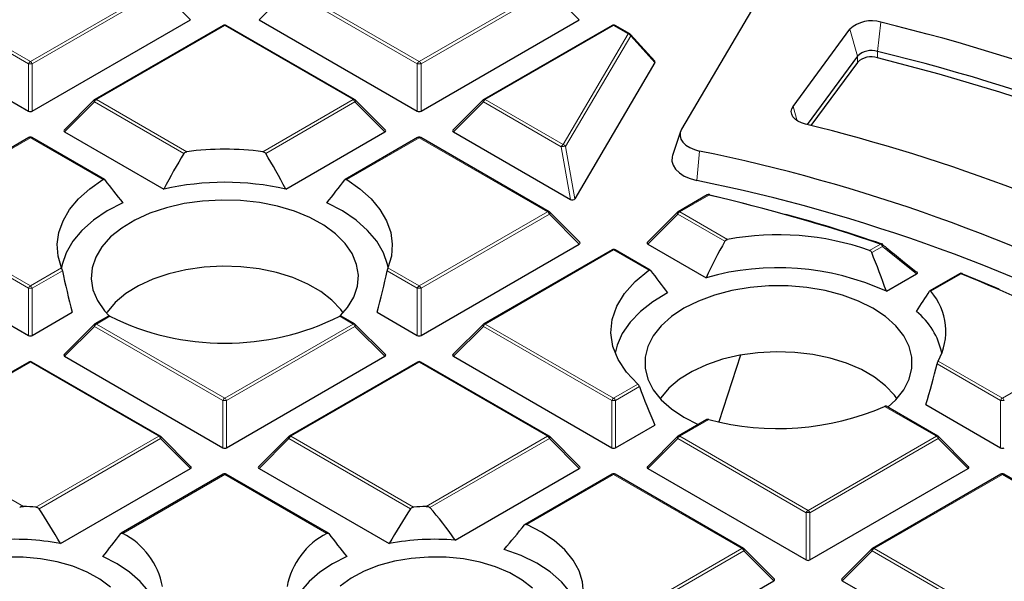
# Model space of a CAD drawing. Units: millimetres. Extents: x 0 to 420, y 0 to 297.
# Drawn here: x 305 to 323, y 210 to 220 of the extents above; entities that cross this region are included whole.
import ezdxf

# ---------------------------------------------------------------- set-up
doc = ezdxf.new("R2010")
doc.units = ezdxf.units.MM

msp = doc.modelspace()

# ---------------------------------------------------------------- linework, layer by layer
at = {"color": 7, "linetype": 'Continuous', "lineweight": 25}
for p, q in [((319.074, 221.0069), (317.2825, 217.9603)), ((302.1053, 220.0109), (305.0658, 218.3019)), ((305.1358, 218.3019), (308.0962, 220.0109)), ((308.7088, 219.9037), (306.3082, 218.5179)), ((311.1665, 218.5179), (308.7659, 219.9037)), ((309.3784, 220.0109), (312.3389, 218.3019)), ((312.4089, 218.3019), (315.3693, 220.0109)), ((315.9819, 219.9037), (313.5813, 218.5179)), ((316.3119, 219.7461), (316.039, 219.9037)), ((316.7815, 219.2342), (316.3256, 219.7351)), ((319.3688, 218.3881), (320.4294, 219.8306)), ((316.7843, 219.212), (315.2837, 216.6601)), ((320.5704, 219.3294), (319.6289, 218.049)), ((320.5704, 219.2128), (319.7011, 218.0306)), ((306.2963, 218.5088), (305.7328, 217.9453)), ((311.7418, 217.9453), (311.1783, 218.5088)), ((313.5694, 218.5088), (313.0059, 217.9453)), ((305.7419, 217.9116), (307.5967, 216.8408)), ((309.878, 216.8408), (311.7328, 217.9116)), ((313.015, 217.9116), (315.2019, 216.6491)), ((317.2629, 217.9176), (317.1126, 217.4677)), ((305.0722, 217.8044), (302.6716, 216.4185)), ((306.4858, 217.0213), (305.1294, 217.8044)), ((312.3453, 217.8044), (310.9889, 217.0213)), ((314.803, 216.4185), (312.4024, 217.8044)), ((317.7617, 216.7325), (317.2178, 216.4185)), ((315.3784, 215.8459), (314.8149, 216.4094)), ((317.206, 216.4094), (316.6425, 215.8459)), ((302.1053, 215.8123), (305.0658, 214.1032)), ((312.4089, 214.1032), (315.3693, 215.8123)), ((315.9819, 215.705), (313.5813, 214.3192)), ((316.6965, 215.3255), (316.039, 215.705)), ((316.6515, 215.8123), (317.7401, 215.1839)), ((321.1126, 214.9291), (321.6757, 215.2542)), ((322.4807, 215.2581), (321.9245, 214.937)), ((305.1358, 214.1032), (305.8856, 214.5361)), ((306.5596, 214.4643), (306.3082, 214.3192)), ((311.1665, 214.3192), (310.9151, 214.4643)), ((311.5891, 214.5361), (312.3389, 214.1032)), ((306.2963, 214.3101), (305.7328, 213.7466)), ((311.7418, 213.7466), (311.1783, 214.3101)), ((313.5694, 214.3101), (313.0059, 213.7466)), ((305.7419, 213.7129), (308.7023, 212.0039)), ((308.7723, 212.0039), (311.7328, 213.7129)), ((313.015, 213.7129), (315.9754, 212.0039)), ((318.3812, 213.7338), (317.976, 212.4857)), ((305.0722, 213.6057), (302.6716, 212.2199)), ((307.5299, 212.2199), (305.1294, 213.6057)), ((312.3453, 213.6057), (309.9447, 212.2199)), ((314.803, 212.2199), (312.4024, 213.6057)), ((322.0761, 212.2199), (321.1098, 212.7777)), ((321.8511, 212.8106), (323.2485, 212.0039)), ((317.3267, 212.572), (317.5951, 212.4376)), ((316.0454, 212.0039), (316.7791, 212.4274)), ((317.7521, 212.5283), (317.2178, 212.2199)), ((308.1053, 211.6472), (307.5418, 212.2108)), ((309.9329, 212.2108), (309.3694, 211.6472)), ((315.3784, 211.6472), (314.8149, 212.2108)), ((317.206, 212.2108), (316.6425, 211.6472)), ((322.6515, 211.6472), (322.088, 212.2108)), ((305.662, 210.2083), (308.0962, 211.6136)), ((308.7088, 211.5064), (306.799, 210.4039)), ((310.6756, 210.4039), (308.7659, 211.5064)), ((309.3784, 211.6136), (311.8127, 210.2083)), ((313.0491, 210.2741), (315.3693, 211.6136)), ((315.9819, 211.5064), (314.3543, 210.5668)), ((318.4396, 210.1205), (316.039, 211.5064)), ((316.6515, 211.6136), (319.612, 209.9045)), ((319.682, 209.9045), (322.6424, 211.6136)), ((323.255, 211.5064), (320.8544, 210.1205)), ((324.2785, 210.9485), (323.3121, 211.5064)), ((319.0149, 209.5479), (318.4514, 210.1114)), ((320.8425, 210.1114), (320.279, 209.5479)), ((316.0454, 207.8052), (319.0059, 209.5142)), ((320.2881, 209.5142), (323.2485, 207.8052))]:
    msp.add_line(p, q, dxfattribs=at)
at = {"color": 8, "linetype": 'Continuous', "lineweight": 18}
for p, q in [((305.0658, 219.185), (302.6652, 220.5708)), ((302.7002, 220.6144), (305.1008, 219.2285)), ((305.1008, 219.2285), (307.5014, 220.6144)), ((307.5364, 220.5708), (305.1358, 219.185)), ((308.0962, 220.0109), (307.5364, 220.5708)), ((309.9383, 220.5708), (309.3784, 220.0109)), ((312.3389, 219.185), (309.9383, 220.5708)), ((309.9733, 220.6144), (312.3739, 219.2285)), ((312.3739, 219.2285), (314.7745, 220.6144)), ((314.8095, 220.5708), (312.4089, 219.185)), ((315.3693, 220.0109), (314.8095, 220.5708)), ((321.0086, 219.9638), (320.9475, 219.4162)), ((308.7373, 219.9009), (306.3367, 218.515)), ((311.1379, 218.515), (308.7373, 219.9009)), ((316.0104, 219.9009), (313.6098, 218.515)), ((315.0666, 217.674), (316.2834, 219.7433)), ((316.2834, 219.7433), (316.0104, 219.9009)), ((320.4294, 219.8306), (320.5704, 219.3294)), ((316.3302, 219.7108), (315.1135, 217.6415)), ((316.7843, 219.212), (316.3302, 219.7108)), ((320.9475, 219.2996), (320.9475, 219.4162)), ((305.0658, 218.3019), (305.0658, 219.185)), ((305.1358, 219.185), (305.1358, 218.3019)), ((312.3389, 218.3019), (312.3389, 219.185)), ((312.4089, 219.185), (312.4089, 218.3019)), ((320.5704, 219.2128), (320.5704, 219.3294)), ((306.3017, 218.4715), (305.7419, 217.9116)), ((307.9719, 217.5074), (306.3017, 218.4715)), ((306.3367, 218.515), (308.0261, 217.5398)), ((309.4485, 217.5398), (311.1379, 218.515)), ((311.1729, 218.4715), (309.5028, 217.5074)), ((311.7328, 217.9116), (311.1729, 218.4715)), ((313.5748, 218.4715), (313.015, 217.9116)), ((315.0316, 217.6305), (313.5748, 218.4715)), ((313.6098, 218.515), (315.0666, 217.674)), ((319.3688, 218.3881), (319.4438, 218.1215)), ((305.1008, 217.8015), (302.7002, 216.4157)), ((306.4568, 217.0187), (305.1008, 217.8015)), ((312.3739, 217.8015), (311.0179, 217.0187)), ((314.7745, 216.4157), (312.3739, 217.8015)), ((315.2019, 216.6491), (315.0316, 217.6305)), ((315.1135, 217.6415), (315.2837, 216.6601)), ((317.6191, 217.5524), (317.5659, 217.0029)), ((317.7902, 216.7297), (317.2464, 216.4157)), ((302.7002, 216.4157), (305.1008, 215.0299)), ((312.3739, 215.0299), (314.7745, 216.4157)), ((317.2464, 216.4157), (318.1412, 215.8991)), ((305.0658, 214.9863), (302.6652, 216.3722)), ((314.8095, 216.3722), (312.4089, 214.9863)), ((315.3693, 215.8123), (314.8095, 216.3722)), ((317.2114, 216.3722), (316.6515, 215.8123)), ((318.0905, 215.8647), (317.2114, 216.3722)), ((316.0104, 215.7022), (313.6098, 214.3164)), ((316.6695, 215.3217), (316.0104, 215.7022)), ((320.7979, 215.6943), (321.0035, 215.8129)), ((321.0384, 215.7694), (320.8383, 215.6539)), ((321.6757, 215.2542), (321.0384, 215.7694)), ((305.1008, 215.0299), (305.6852, 215.3672)), ((305.7009, 215.3126), (305.1358, 214.9863)), ((312.3389, 214.9863), (311.7738, 215.3126)), ((311.7895, 215.3672), (312.3739, 215.0299)), ((322.5093, 215.2552), (321.9439, 214.9289)), ((305.0658, 214.1032), (305.0658, 214.9863)), ((305.1358, 214.9863), (305.1358, 214.1032)), ((312.3389, 214.1032), (312.3389, 214.9863)), ((312.4089, 214.9863), (312.4089, 214.1032)), ((306.5878, 214.4613), (306.3367, 214.3164)), ((311.1379, 214.3164), (310.8869, 214.4613)), ((306.3017, 214.2728), (305.7419, 213.7129)), ((308.7023, 212.887), (306.3017, 214.2728)), ((306.3367, 214.3164), (308.7373, 212.9305)), ((308.7373, 212.9305), (311.1379, 214.3164)), ((311.1729, 214.2728), (308.7723, 212.887)), ((311.7328, 213.7129), (311.1729, 214.2728)), ((313.5748, 214.2728), (313.015, 213.7129)), ((315.9754, 212.887), (313.5748, 214.2728)), ((313.6098, 214.3164), (316.0104, 212.9305)), ((323.2835, 212.9305), (325.1678, 214.0183)), ((305.1008, 213.6029), (302.7002, 212.217)), ((307.5014, 212.217), (305.1008, 213.6029)), ((312.3739, 213.6029), (309.9733, 212.217)), ((314.7745, 212.217), (312.3739, 213.6029)), ((323.2485, 212.887), (322.0606, 213.5728)), ((322.0799, 213.6254), (323.2835, 212.9305)), ((316.0104, 212.9305), (316.4639, 213.1923)), ((316.4935, 213.1457), (316.0454, 212.887)), ((308.7023, 212.0039), (308.7023, 212.887)), ((308.7723, 212.887), (308.7723, 212.0039)), ((315.9754, 212.0039), (315.9754, 212.887)), ((316.0454, 212.887), (316.0454, 212.0039)), ((322.0476, 212.217), (321.0796, 212.7758)), ((323.2485, 212.0039), (323.2485, 212.887)), ((317.7898, 212.5308), (317.2464, 212.217)), ((302.7002, 212.217), (304.9721, 210.9055)), ((305.2052, 210.8915), (307.5014, 212.217)), ((307.5364, 212.1735), (305.2634, 210.8614)), ((308.0962, 211.6136), (307.5364, 212.1735)), ((309.9383, 212.1735), (309.3784, 211.6136)), ((312.2112, 210.8614), (309.9383, 212.1735)), ((309.9733, 212.217), (312.2695, 210.8915)), ((312.5025, 210.9055), (314.7745, 212.217)), ((314.8095, 212.1735), (312.5735, 210.8827)), ((315.3693, 211.6136), (314.8095, 212.1735)), ((317.2114, 212.1735), (316.6515, 211.6136)), ((319.612, 210.7877), (317.2114, 212.1735)), ((317.2464, 212.217), (319.647, 210.8312)), ((319.647, 210.8312), (322.0476, 212.217)), ((322.0826, 212.1735), (319.682, 210.7877)), ((322.6424, 211.6136), (322.0826, 212.1735)), ((308.7373, 211.5035), (306.8279, 210.4012)), ((310.6467, 210.4012), (308.7373, 211.5035)), ((316.0104, 211.5035), (314.3876, 210.5667)), ((318.411, 210.1177), (316.0104, 211.5035)), ((323.2835, 211.5035), (320.8829, 210.1177)), ((324.2514, 210.9448), (323.2835, 211.5035)), ((319.612, 209.9045), (319.612, 210.7877)), ((319.682, 210.7877), (319.682, 209.9045)), ((316.0104, 208.7319), (318.411, 210.1177)), ((318.446, 210.0742), (316.0454, 208.6883)), ((319.0059, 209.5142), (318.446, 210.0742)), ((320.8479, 210.0742), (320.2881, 209.5142)), ((323.2485, 208.6883), (320.8479, 210.0742)), ((320.8829, 210.1177), (323.2835, 208.7319))]:
    msp.add_line(p, q, dxfattribs=at)
at = {"color": 7, "linetype": 'Continuous', "lineweight": 25, "flags": 128}
for points in [[(336.5658, 210.4262), (336.2323, 210.8356), (335.6524, 211.4893), (335.026, 212.1284), (334.354, 212.752), (333.6376, 213.3589), (332.8782, 213.9481), (332.0769, 214.5185), (331.2352, 215.0692), (330.3546, 215.5992), (329.4365, 216.1076), (328.4826, 216.5934), (327.4945, 217.056), (326.4739, 217.4944), (325.4226, 217.908), (324.3425, 218.2959), (323.2353, 218.6575), (322.1029, 218.9923), (320.9475, 219.2996)], [(319.5971, 218.057), (319.5225, 218.0811), (319.4574, 218.113), (319.4042, 218.1516), (319.365, 218.1955), (319.3413, 218.2429), (319.334, 218.292), (319.3433, 218.3411), (319.3688, 218.3881)], [(317.2825, 217.9603), (317.2578, 217.8996), (317.2537, 217.8372), (317.2704, 217.7755), (317.3073, 217.7169), (317.3629, 217.6634), (317.4353, 217.617), (317.5218, 217.5796), (317.6191, 217.5524)], [(317.1126, 217.4677), (317.1061, 217.4448), (317.1009, 217.3654), (317.1221, 217.2869), (317.169, 217.2123), (317.2399, 217.1442), (317.3321, 217.0852), (317.4421, 217.0375), (317.5659, 217.0029)], [(305.6852, 215.3672), (305.6209, 215.5867), (305.6039, 215.809), (305.6342, 216.0309), (305.7115, 216.2489), (305.8347, 216.4599), (306.0017, 216.6604), (306.2101, 216.8477), (306.4568, 217.0187)], [(311.0179, 217.0187), (311.2645, 216.8477), (311.473, 216.6604), (311.64, 216.4599), (311.7631, 216.2489), (311.8404, 216.0309), (311.8708, 215.809), (311.8537, 215.5867), (311.7895, 215.3672)], [(310.9038, 214.4744), (311.0355, 214.6264), (311.1521, 214.821), (311.2197, 215.0232), (311.2366, 215.2289), (311.2027, 215.4339), (311.1186, 215.634), (310.9861, 215.8252), (310.8077, 216.0035), (310.5872, 216.1653), (310.3291, 216.3074), (310.0385, 216.4269), (309.7215, 216.5212), (309.3844, 216.5886), (309.0341, 216.6276), (308.6778, 216.6374), (308.3228, 216.6178), (307.9761, 216.5692), (307.645, 216.4927), (307.3361, 216.3897), (307.0557, 216.2625), (306.8095, 216.1134), (306.6026, 215.9457), (306.4392, 215.7627), (306.3225, 215.5681), (306.255, 215.3659), (306.238, 215.1602), (306.2719, 214.9552), (306.356, 214.7551), (306.4886, 214.5639), (306.5764, 214.4688)], [(317.8088, 216.7328), (318.2237, 216.6332), (318.4978, 216.5646)], [(306.8293, 216.584), (306.5375, 216.4319), (306.2817, 216.2596), (306.0661, 216.0697), (305.8943, 215.8656), (305.7691, 215.6504), (305.6926, 215.4278), (305.6819, 215.3754)], [(311.7927, 215.3754), (311.7821, 215.4278), (311.7055, 215.6504), (311.5803, 215.8656), (311.4085, 216.0697), (311.193, 216.2596), (310.9372, 216.4319), (310.6453, 216.584)], [(310.9514, 214.5243), (310.9058, 214.5872), (310.7417, 214.7636), (310.5348, 214.9242), (310.2897, 215.0657), (310.0114, 215.1852), (309.706, 215.2799), (309.3799, 215.348), (309.0402, 215.3879), (308.694, 215.3989), (308.3487, 215.3806), (308.0117, 215.3336), (307.6901, 215.2587), (307.3909, 215.1575), (307.1204, 215.0323), (306.8843, 214.8857), (306.6878, 214.7208), (306.5349, 214.5412), (306.5233, 214.5243)], [(316.4639, 213.1923), (316.2519, 213.414), (316.0955, 213.6506), (315.9979, 213.8974), (315.9609, 214.1497), (315.9853, 214.4025), (316.0706, 214.6509), (316.2151, 214.89), (316.4161, 215.1151), (316.6695, 215.3217)], [(322.5375, 215.2554), (322.8868, 215.1125), (323.2161, 214.9728)], [(321.1382, 212.7613), (321.2887, 212.9008), (321.4368, 213.0881), (321.5373, 213.2857), (321.5881, 213.4895), (321.5881, 213.6954), (321.5373, 213.8992), (321.4368, 214.0968), (321.2887, 214.2841), (321.0958, 214.4574), (320.8622, 214.613), (320.5927, 214.7478), (320.2926, 214.8591), (319.9681, 214.9447), (319.6259, 215.0027), (319.2728, 215.032), (318.9161, 215.032), (318.5631, 215.0027), (318.2208, 214.9447), (317.8964, 214.8591), (317.5963, 214.7478), (317.3267, 214.613), (317.0931, 214.4574), (316.9003, 214.2841), (316.7521, 214.0968), (316.6516, 213.8992), (316.6008, 213.6954), (316.6008, 213.4895), (316.6516, 213.2857), (316.7521, 213.0881), (316.9003, 212.9008), (317.0931, 212.7276), (317.3267, 212.572), (317.3267, 212.572)], [(317.0198, 214.8999), (316.746, 214.7352), (316.5111, 214.5515), (316.3191, 214.3519), (316.173, 214.1398), (316.0754, 213.9186), (316.0391, 213.7733)], [(321.3085, 212.9222), (321.263, 212.9852), (321.0988, 213.1615), (320.892, 213.3221), (320.6468, 213.4637), (320.3685, 213.5831), (320.0631, 213.6778), (319.7371, 213.7459), (319.3973, 213.7859), (319.0511, 213.7968), (318.7058, 213.7786), (318.3688, 213.7315), (318.0473, 213.6566), (317.7481, 213.5554), (317.4775, 213.4302), (317.2415, 213.2836), (317.0449, 213.1187), (316.892, 212.9391), (316.8805, 212.9222)], [(315.4207, 209.0723), (315.45, 209.2822), (315.4313, 209.4924), (315.3651, 209.6995), (315.2525, 209.8997), (315.0953, 210.0897), (314.8964, 210.2662), (314.6591, 210.4261), (314.3876, 210.5667)], [(307.5148, 208.6875), (307.5154, 208.7114), (307.4943, 208.9176), (307.4264, 209.1203), (307.3129, 209.3162), (307.1558, 209.5017), (306.9578, 209.6737), (306.7223, 209.8292), (306.4534, 209.9654)], [(311.0212, 209.9654), (310.7524, 209.8292), (310.5169, 209.6737), (310.3189, 209.5017), (310.1618, 209.3162), (310.0483, 209.1203), (309.9804, 208.9176), (309.9593, 208.7114), (309.9599, 208.6875)], [(315.3794, 208.8451), (315.375, 208.8739), (315.312, 209.0899), (315.1975, 209.2987), (315.0336, 209.4962), (314.8236, 209.6786), (314.5716, 209.8424), (314.2825, 209.9842), (313.962, 210.1014)], [(306.5998, 209.3947), (306.4009, 209.5453), (306.1645, 209.6766), (305.8962, 209.7856), (305.6022, 209.8696), (305.2894, 209.9268), (304.9652, 209.9557), (304.6371, 209.9557), (304.3129, 209.9268), (304.0001, 209.8696), (303.7061, 209.7856), (303.4378, 209.6766), (303.2014, 209.5453), (303.0025, 209.3947)], [(314.4941, 209.3747), (314.3003, 209.5275), (314.0683, 209.6614), (313.8036, 209.7733), (313.5125, 209.8606), (313.2016, 209.9212), (312.8784, 209.9536), (312.5504, 209.9573), (312.2253, 209.932), (311.9107, 209.8783), (311.6139, 209.7975), (311.342, 209.6915), (311.1013, 209.5628), (310.8975, 209.4145)]]:
    msp.add_lwpolyline(points, dxfattribs=at)
at = {"color": 8, "linetype": 'Continuous', "lineweight": 18, "flags": 128}
for points in [[(306.3017, 218.4715), (306.2978, 218.4787), (306.2949, 218.4856), (306.2931, 218.4921), (306.2925, 218.4979), (306.2931, 218.5029), (306.2949, 218.507), (306.2963, 218.5088)], [(311.1783, 218.5088), (311.1798, 218.507), (311.1816, 218.5029), (311.1822, 218.4979), (311.1816, 218.4921), (311.1798, 218.4856), (311.1769, 218.4787), (311.1729, 218.4715)], [(313.5748, 218.4715), (313.5709, 218.4787), (313.568, 218.4856), (313.5662, 218.4921), (313.5656, 218.4979), (313.5662, 218.5029), (313.568, 218.507), (313.5694, 218.5088)], [(317.7902, 216.7297), (317.793, 216.7333), (317.7958, 216.736), (317.7985, 216.7378), (317.801, 216.7387), (317.8033, 216.7386)], [(314.8149, 216.4094), (314.8164, 216.4076), (314.8181, 216.4036), (314.8187, 216.3985), (314.8181, 216.3927), (314.8164, 216.3863), (314.8134, 216.3794), (314.8095, 216.3722)], [(317.2114, 216.3722), (317.2074, 216.3794), (317.2045, 216.3863), (317.2027, 216.3927), (317.2021, 216.3985), (317.2027, 216.4036), (317.2045, 216.4076), (317.206, 216.4094)], [(321.0384, 215.7694), (321.0421, 215.7783), (321.0445, 215.7868), (321.0453, 215.7946), (321.0447, 215.8013), (321.0426, 215.8068), (321.0392, 215.8109), (321.0392, 215.8109)], [(306.3017, 214.2728), (306.2978, 214.28), (306.2949, 214.287), (306.2931, 214.2934), (306.2925, 214.2992), (306.2931, 214.3042), (306.2949, 214.3083), (306.2963, 214.3101)], [(311.1783, 214.3101), (311.1798, 214.3083), (311.1816, 214.3042), (311.1822, 214.2992), (311.1816, 214.2934), (311.1798, 214.287), (311.1769, 214.28), (311.1729, 214.2728)], [(313.5748, 214.2728), (313.5709, 214.28), (313.568, 214.287), (313.5662, 214.2934), (313.5656, 214.2992), (313.5662, 214.3042), (313.568, 214.3083), (313.5694, 214.3101)], [(307.5418, 212.2108), (307.5433, 212.209), (307.545, 212.2049), (307.5456, 212.1999), (307.545, 212.1941), (307.5433, 212.1876), (307.5403, 212.1807), (307.5364, 212.1735)], [(309.9383, 212.1735), (309.9343, 212.1807), (309.9314, 212.1876), (309.9296, 212.1941), (309.929, 212.1999), (309.9296, 212.2049), (309.9314, 212.209), (309.9329, 212.2108)], [(314.8149, 212.2108), (314.8164, 212.209), (314.8181, 212.2049), (314.8187, 212.1999), (314.8181, 212.1941), (314.8164, 212.1876), (314.8134, 212.1807), (314.8095, 212.1735)], [(317.2114, 212.1735), (317.2074, 212.1807), (317.2045, 212.1876), (317.2027, 212.1941), (317.2021, 212.1999), (317.2027, 212.2049), (317.2045, 212.209), (317.206, 212.2108)], [(322.088, 212.2108), (322.0894, 212.209), (322.0912, 212.2049), (322.0918, 212.1999), (322.0912, 212.1941), (322.0894, 212.1876), (322.0865, 212.1807), (322.0826, 212.1735)], [(318.4514, 210.1114), (318.4529, 210.1096), (318.4547, 210.1056), (318.4553, 210.1005), (318.4547, 210.0947), (318.4529, 210.0883), (318.45, 210.0814), (318.446, 210.0742)], [(320.8479, 210.0742), (320.844, 210.0814), (320.8411, 210.0883), (320.8393, 210.0947), (320.8387, 210.1005), (320.8393, 210.1056), (320.8411, 210.1096), (320.8425, 210.1114)]]:
    msp.add_lwpolyline(points, dxfattribs=at)
at = {"color": 7, "linetype": 'Continuous', "lineweight": 25}
for centre, radius, start, end in [((311.7914, 181.2248), 40.776, 61.86889, 78.67654), ((308.7373, 219.8542), 0.0571, 60.00269, 119.99731), ((316.0104, 219.8542), 0.0571, 60.00269, 119.99731), ((320.8326, 219.4038), 0.587, 72.54494, 133.36905), ((312.1181, 183.4118), 37.6177, 61.7558, 76.32937), ((316.2834, 219.6966), 0.0571, 42.30924, 60.00269), ((320.8328, 219.0516), 0.3822, 72.54494, 133.36905), ((312.179, 183.2769), 37.1879, 61.27908, 76.36192), ((320.8328, 218.9349), 0.3822, 72.54494, 133.36905), ((306.3367, 218.4684), 0.0571, 119.99731, 135.00155), ((311.1379, 218.4684), 0.0571, 44.99845, 60.00269), ((313.6098, 218.4684), 0.0571, 119.99731, 135.00155), ((311.7085, 185.737), 33.2688, 61.89879, 76.28356), ((305.1008, 217.7549), 0.0571, 60.00269, 119.99731), ((312.3739, 217.7549), 0.0571, 60.00269, 119.99731), ((308.7373, 212.2134), 5.3737, 82.39475, 97.60525), ((311.1831, 185.9289), 32.2718, 62.10396, 78.49629), ((308.7373, 211.7954), 5.1728, 77.26087, 102.73913), ((311.241, 185.8023), 31.8352, 61.53899, 78.54045), ((317.7902, 216.683), 0.0571, 76.84637, 119.99731), ((310.1274, 183.7808), 33.8282, 71.24585, 76.90761), ((317.8007, 216.7306), 0.00842, 15.03542, 72.27741), ((314.7745, 216.369), 0.0571, 44.99845, 60.00269), ((317.2464, 216.369), 0.0571, 119.99731, 135.00155), ((310.4223, 184.6541), 32.9157, 71.20232, 74.47482), ((319.0882, 210.8513), 5.1359, 70.55561, 100.62568), ((316.0104, 215.6555), 0.0571, 60.00269, 119.99731), ((321.0035, 215.7663), 0.0571, 51.33287, 71.17867), ((319.0806, 210.4796), 4.8916, 65.45473, 105.90535), ((322.5093, 215.2086), 0.0571, 68.13194, 119.99731), ((312.6997, 190.6951), 26.4467, 61.87188, 68.2277), ((322.5249, 215.2483), 0.0144, 29.22395, 67.01591), ((321.0907, 214.181), 1.1346, 330.67709, 41.23223), ((308.7373, 218.7994), 4.8415, 243.64112, 296.35888), ((320.7968, 213.4851), 1.3834, 12.02435, 50.59264), ((306.3367, 214.2697), 0.0571, 119.99731, 135.00155), ((311.1379, 214.2697), 0.0571, 44.99845, 60.00269), ((313.6098, 214.2697), 0.0571, 119.99731, 135.00155), ((305.1008, 213.5562), 0.0571, 60.00269, 119.99731), ((312.3739, 213.5562), 0.0571, 60.00269, 119.99731), ((319.0819, 217.39), 5.0281, 255.10954, 293.41009), ((307.5014, 212.1704), 0.0571, 44.99845, 60.00269), ((309.9733, 212.1704), 0.0571, 119.99731, 135.00155), ((314.7745, 212.1704), 0.0571, 44.99845, 60.00269), ((317.2464, 212.1704), 0.0571, 119.99731, 135.00155), ((322.0476, 212.1704), 0.0571, 44.99845, 60.00269), ((308.7373, 211.4569), 0.0571, 60.00269, 119.99731), ((316.0104, 211.4569), 0.0571, 60.00269, 119.99731), ((323.2835, 211.4569), 0.0571, 60.00269, 119.99731), ((304.8031, 206.1516), 4.7568, 85.15194, 87.96432), ((312.6715, 206.1516), 4.7568, 92.03568, 94.84806), ((306.1787, 209.1396), 1.4189, 10.74721, 62.76836), ((311.296, 209.1396), 1.4189, 117.23164, 169.25279), ((304.8007, 205.6751), 4.6143, 79.24262, 94.66325), ((312.6739, 205.6751), 4.6143, 85.33675, 100.75738), ((318.411, 210.071), 0.0571, 44.99845, 60.00269), ((320.8829, 210.071), 0.0571, 119.99731, 135.00155)]:
    msp.add_arc(centre, radius, start, end, dxfattribs=at)
at = {"color": 8, "linetype": 'Continuous', "lineweight": 18}
for centre, radius, start, end in [((308.7206, 219.8773), 0.0289, 54.53278, 114.15676), ((308.7541, 219.8773), 0.0289, 65.84324, 125.46722), ((315.9937, 219.8773), 0.0289, 54.53278, 114.15676), ((316.0272, 219.8773), 0.0289, 65.84324, 125.46722), ((316.3001, 219.7198), 0.0289, 65.84324, 125.46722), ((316.2696, 219.6734), 0.0712, 31.64226, 78.85085), ((316.3046, 219.7185), 0.0268, 343.22543, 38.20887), ((305.1481, 219.1547), 0.0877, 122.63797, 159.77289), ((305.1008, 218.4615), 0.7244, 87.23102, 92.76898), ((305.0535, 219.1547), 0.0877, 20.22711, 57.36203), ((312.4212, 219.1547), 0.0877, 122.63797, 159.77289), ((312.3739, 218.4615), 0.7244, 87.23102, 92.76898), ((312.3266, 219.1547), 0.0877, 20.22711, 57.36203), ((306.384, 218.4412), 0.0877, 122.63797, 159.77289), ((306.32, 218.4915), 0.0289, 54.53278, 114.15676), ((311.1547, 218.4915), 0.0289, 65.84324, 125.46722), ((311.0906, 218.4412), 0.0877, 20.22711, 57.36203), ((313.6571, 218.4412), 0.0877, 122.63797, 159.77289), ((313.5931, 218.4915), 0.0289, 54.53278, 114.15676), ((305.084, 217.778), 0.0289, 54.53278, 114.15676), ((305.1175, 217.778), 0.0289, 65.84324, 125.46722), ((312.3571, 217.778), 0.0289, 54.53278, 114.15676), ((312.3906, 217.778), 0.0289, 65.84324, 125.46722), ((315.1139, 217.6002), 0.0877, 122.63797, 159.77289), ((315.1019, 217.4178), 0.224, 87.04361, 108.28878), ((315.0529, 217.6042), 0.0712, 31.64226, 78.85085), ((317.7735, 216.7061), 0.0289, 54.53278, 114.15676), ((314.7912, 216.3922), 0.0289, 65.84324, 125.46722), ((314.7272, 216.3418), 0.0877, 20.22711, 57.36203), ((317.2937, 216.3418), 0.0877, 122.63797, 159.77289), ((317.2296, 216.3922), 0.0289, 54.53278, 114.15676), ((315.9937, 215.6787), 0.0289, 54.53278, 114.15676), ((316.0272, 215.6787), 0.0289, 65.84324, 125.46722), ((321.0187, 215.8017), 0.0189, 80.31397, 143.57673), ((320.9562, 215.7391), 0.0877, 20.22711, 57.36203), ((322.4925, 215.2317), 0.0289, 54.53278, 114.15676), ((322.5252, 215.2406), 0.0217, 75.82348, 137.50785), ((305.1481, 214.956), 0.0877, 122.63797, 159.77289), ((305.1008, 214.2628), 0.7244, 87.23102, 92.76898), ((305.0535, 214.956), 0.0877, 20.22711, 57.36203), ((312.4212, 214.956), 0.0877, 122.63797, 159.77289), ((312.3739, 214.2628), 0.7244, 87.23102, 92.76898), ((312.3266, 214.956), 0.0877, 20.22711, 57.36203), ((306.384, 214.2425), 0.0877, 122.63797, 159.77289), ((306.32, 214.2928), 0.0289, 54.53278, 114.15676), ((311.1547, 214.2928), 0.0289, 65.84324, 125.46722), ((311.0906, 214.2425), 0.0877, 20.22711, 57.36203), ((313.6571, 214.2425), 0.0877, 122.63797, 159.77289), ((313.5931, 214.2928), 0.0289, 54.53278, 114.15676), ((305.084, 213.5793), 0.0289, 54.53278, 114.15676), ((305.1175, 213.5793), 0.0289, 65.84324, 125.46722), ((312.3571, 213.5793), 0.0289, 54.53278, 114.15676), ((312.3906, 213.5793), 0.0289, 65.84324, 125.46722), ((308.7846, 212.8567), 0.0877, 122.63797, 159.77289), ((308.69, 212.8567), 0.0877, 20.22711, 57.36203), ((316.0577, 212.8567), 0.0877, 122.63797, 159.77289), ((315.9631, 212.8567), 0.0877, 20.22711, 57.36203), ((323.3308, 212.8567), 0.0877, 122.63797, 159.77289), ((323.2362, 212.8567), 0.0877, 20.22711, 57.36203), ((308.7373, 212.1635), 0.7244, 87.23102, 92.76898), ((316.0104, 212.1635), 0.7244, 87.23102, 92.76898), ((323.2835, 212.1635), 0.7244, 87.23102, 92.76898), ((307.5181, 212.1935), 0.0289, 65.84324, 125.46722), ((307.4541, 212.1432), 0.0877, 20.22711, 57.36203), ((310.0206, 212.1432), 0.0877, 122.63797, 159.77289), ((309.9565, 212.1935), 0.0289, 54.53278, 114.15676), ((314.7912, 212.1935), 0.0289, 65.84324, 125.46722), ((314.7272, 212.1432), 0.0877, 20.22711, 57.36203), ((317.2937, 212.1432), 0.0877, 122.63797, 159.77289), ((317.2296, 212.1935), 0.0289, 54.53278, 114.15676), ((322.0643, 212.1935), 0.0289, 65.84324, 125.46722), ((322.0003, 212.1432), 0.0877, 20.22711, 57.36203), ((308.7206, 211.48), 0.0289, 54.53278, 114.15676), ((308.7541, 211.48), 0.0289, 65.84324, 125.46722), ((315.9937, 211.48), 0.0289, 54.53278, 114.15676), ((316.0272, 211.48), 0.0289, 65.84324, 125.46722), ((323.2668, 211.48), 0.0289, 54.53278, 114.15676), ((323.3003, 211.48), 0.0289, 65.84324, 125.46722), ((319.6943, 210.7573), 0.0877, 122.63797, 159.77289), ((319.647, 210.0642), 0.7244, 87.23102, 92.76898), ((319.5997, 210.7573), 0.0877, 20.22711, 57.36203), ((318.4278, 210.0942), 0.0289, 65.84324, 125.46722), ((318.3637, 210.0438), 0.0877, 20.22711, 57.36203), ((320.9302, 210.0438), 0.0877, 122.63797, 159.77289), ((320.8662, 210.0942), 0.0289, 54.53278, 114.15676)]:
    msp.add_arc(centre, radius, start, end, dxfattribs=at)
at = {"color": 7, "linetype": 'Continuous', "lineweight": 25}
for centre, major_axis, ratio, start_param, end_param in [((316.7185, 219.2186), (0.0685, 0.0037), 0.4842477, 5.9727281, 6.6598058), ((305.1008, 218.3355), (0.0571, 0), 0.7452752, 4.0533309, 5.371447), ((312.3739, 218.3355), (0.0571, 0), 0.7452752, 4.0533309, 5.371447), ((305.8002, 217.9318), (0.0738, 0), 0.4471651, 2.4825346, 3.8006507), ((311.6745, 217.9318), (0.0738, 0), 0.4471651, 5.6241273, 6.9422433), ((313.0733, 217.9318), (0.0738, 0), 0.4471651, 2.4825346, 3.8006507), ((309.0541, 214.2997), (1.9284, 5.4618), 0.406052, 1.0928156, 1.2345835), ((308.4206, 214.2997), (-1.9284, 5.4618), 0.406052, 5.0486018, 5.1903697), ((308.3946, 216.1811), (-3.1052, 3.4103), 0.2009485, 1.1469161, 1.2733444), ((309.08, 216.1811), (3.1052, 3.4103), 0.2009485, 5.0098409, 5.1362692), ((315.2298, 216.6869), (0.0566, -0.0212), 0.7645534, 4.4974718, 6.1500758), ((315.311, 215.8325), (0.0738, 0), 0.4471651, 5.6241273, 6.9422433), ((316.7098, 215.8325), (0.0738, 0), 0.4471651, 2.4825346, 3.8006507), ((319.4148, 213.0158), (1.9505, 5.5244), 0.406052, 1.1774713, 1.3142224), ((318.7611, 214.1544), (-2.0296, 5.7483), 0.406052, 4.7037984, 4.8311675), ((308.4206, 214.2997), (-1.9284, 5.4618), 0.406052, 1.2437844, 1.3855522), ((309.0541, 214.2997), (1.9284, 5.4618), 0.406052, 4.8976331, 5.0394009), ((318.7554, 214.265), (-3.0723, 3.3742), 0.2009485, 1.0773693, 1.2036602), ((319.4206, 213.1414), (2.9547, 3.245), 0.2009485, 5.3358597, 5.4670946), ((305.1008, 214.1369), (0.0571, 0), 0.7452752, 4.0533309, 5.371447), ((312.3739, 214.1369), (0.0571, 0), 0.7452752, 4.0533309, 5.371447), ((305.8002, 213.7331), (0.0738, 0), 0.4471651, 2.4825346, 3.8006507), ((311.6745, 213.7331), (0.0738, 0), 0.4471651, 5.6241273, 6.9422433), ((313.0733, 213.7331), (0.0738, 0), 0.4471651, 2.4825346, 3.8006507), ((319.4148, 213.0158), (1.9505, 5.5244), 0.406052, 4.8179942, 4.9547452), ((318.7611, 214.1544), (-2.0296, 5.7483), 0.406052, 1.6029865, 1.7303556), ((308.7373, 212.0375), (0.0571, 0), 0.7452752, 4.0533309, 5.371447), ((316.0104, 212.0375), (0.0571, 0), 0.7452752, 4.0533309, 5.371447), ((323.2835, 212.0375), (0.0571, 0), 0.7452752, 4.0533309, 5.371447), ((308.0379, 211.6338), (0.0738, 0), 0.4471651, 5.6241273, 6.9422433), ((309.4367, 211.6338), (0.0738, 0), 0.4471651, 2.4825346, 3.8006507), ((315.311, 211.6338), (0.0738, 0), 0.4471651, 5.6241273, 6.9422433), ((316.7098, 211.6338), (0.0738, 0), 0.4471651, 2.4825346, 3.8006507), ((322.5841, 211.6338), (0.0738, 0), 0.4471651, 5.6241273, 6.9422433), ((312.403, 207.1067), (-1.6469, 4.6645), 0.406052, 5.3071254, 5.4994858), ((304.5236, 207.7242), (-1.6898, 4.786), 0.406052, 5.1095986, 5.2760876), ((312.951, 207.7242), (1.6898, 4.786), 0.406052, 1.0070977, 1.1735867), ((312.9841, 210.2647), (2.8143, 3.0909), 0.2009485, 4.8413615, 4.9874407), ((305.1047, 209.6554), (2.7505, 3.0208), 0.2009485, 4.9944888, 5.1374558), ((312.3699, 209.6554), (-2.7505, 3.0208), 0.2009485, 1.1457295, 1.2886965), ((319.647, 209.9382), (0.0571, 0), 0.7452752, 4.0533309, 5.371447), ((318.9476, 209.5344), (0.0738, 0), 0.4471651, 5.6241273, 6.9422433), ((320.3464, 209.5344), (0.0738, 0), 0.4471651, 2.4825346, 3.8006507)]:
    msp.add_ellipse(centre, major_axis=major_axis, ratio=ratio, start_param=start_param, end_param=end_param, dxfattribs=at)
for points, knots in [([(383.7087, 194.6784), (383.7015, 194.8698), (383.681, 195.4217), (383.5977, 196.3332), (383.4624, 197.4122), (383.2799, 198.4887), (383.053, 199.5623), (382.7812, 200.6324), (382.4648, 201.6983), (382.1038, 202.7596), (381.6984, 203.8155), (381.2488, 204.8654), (380.7552, 205.9087), (380.2178, 206.9447), (379.6369, 207.9727), (379.0129, 208.9922), (378.346, 210.0023), (377.6368, 211.0025), (376.8855, 211.9921), (376.0927, 212.9705), (375.2589, 213.9369), (374.3846, 214.8908), (373.4704, 215.8316), (372.5168, 216.7586), (371.5246, 217.6712), (370.4943, 218.569), (369.4266, 219.4512), (368.3222, 220.3175), (367.1818, 221.1673), (366.0062, 222), (364.796, 222.8151), (363.5522, 223.6123), (362.2753, 224.391), (360.9664, 225.1508), (359.6261, 225.8913), (358.2553, 226.6119), (356.8548, 227.3124), (355.4256, 227.9923), (353.9684, 228.6513), (352.4842, 229.289), (350.9739, 229.9049), (349.4383, 230.4989), (347.8785, 231.0705), (346.2953, 231.6194), (344.6897, 232.1454), (343.0626, 232.6481), (341.4151, 233.1272), (339.7482, 233.5826), (338.0627, 234.0138), (336.3598, 234.4208), (334.6404, 234.8033), (332.9056, 235.161), (331.1564, 235.4937), (329.3938, 235.8014), (327.619, 236.0837), (325.8329, 236.3406), (324.0366, 236.5718), (322.2312, 236.7773), (320.4178, 236.957), (318.5974, 237.1108), (316.7712, 237.2385), (314.9402, 237.3401), (313.1055, 237.4155), (311.2682, 237.4647), (309.4294, 237.4877), (307.5901, 237.4845), (305.7516, 237.455), (303.9148, 237.3993), (302.081, 237.3174), (300.251, 237.2093), (298.4583, 237.0774), (297.1442, 236.9626), (296.4383, 236.8942), (296.3054, 236.8814)], [0, 0, 0, 0, 0.0074938, 0.0216154, 0.0357408, 0.0498727, 0.0640137, 0.0781661, 0.0923321, 0.1065132, 0.1207107, 0.1349256, 0.1491582, 0.1634088, 0.177677, 0.1919625, 0.2062643, 0.2205816, 0.2349132, 0.249258, 0.2636145, 0.2779817, 0.292358, 0.3067424, 0.3211336, 0.3355305, 0.3499321, 0.3643374, 0.3787456, 0.3931559, 0.4075676, 0.4219803, 0.4363932, 0.4508059, 0.4652181, 0.4796294, 0.4940396, 0.5084485, 0.522856, 0.5372619, 0.5516662, 0.5660689, 0.5804698, 0.594869, 0.6092665, 0.6236623, 0.6380564, 0.652449, 0.66684, 0.6812295, 0.6956176, 0.7100044, 0.7243899, 0.7387742, 0.7531574, 0.7675397, 0.781921, 0.7963015, 0.8106813, 0.8250605, 0.8394392, 0.8538174, 0.8681952, 0.8825728, 0.8969503, 0.9113277, 0.9257052, 0.9400827, 0.9544605, 0.9688386, 0.9832171, 0.9968395, 1, 1, 1, 1]), ([(307.9719, 217.5074), (307.9757, 217.5123), (307.9832, 217.5223), (308.0006, 217.533), (308.0154, 217.5381), (308.0243, 217.5395), (308.0261, 217.5398)], [0, 0, 0, 0, 0.29322826, 0.58572554, 0.91185971, 1, 1, 1, 1]), ([(309.4485, 217.5398), (309.458, 217.5376), (309.4742, 217.5338), (309.4928, 217.521), (309.4998, 217.5115), (309.5028, 217.5074)], [0, 0, 0, 0, 0.4422874, 0.7580426, 1, 1, 1, 1]), ([(306.4568, 217.0187), (306.4612, 217.0209), (306.4701, 217.0252), (306.4825, 217.0239), (306.4896, 217.0191), (306.4925, 217.0154), (306.4928, 217.015)], [0, 0, 0, 0, 0.3196775, 0.6398227, 0.9602637, 1, 1, 1, 1]), ([(310.9819, 217.015), (310.9848, 217.0179), (310.9906, 217.0237), (311.0035, 217.0254), (311.0129, 217.021), (311.0179, 217.0187)], [0, 0, 0, 0, 0.32127149, 0.6431351, 1, 1, 1, 1]), ([(318.0905, 215.8647), (318.094, 215.8698), (318.101, 215.8801), (318.1174, 215.8916), (318.1314, 215.8971), (318.1395, 215.8988), (318.1412, 215.8991)], [0, 0, 0, 0, 0.2987342, 0.5970805, 0.9194281, 1, 1, 1, 1]), ([(320.7979, 215.6943), (320.8034, 215.6917), (320.8142, 215.6865), (320.829, 215.6721), (320.8351, 215.6601), (320.8383, 215.6539)], [0, 0, 0, 0, 0.3251403, 0.6510166, 1, 1, 1, 1]), ([(321.0286, 215.8142), (321.0546, 215.7935), (321.1842, 215.6897), (321.3971, 215.5182), (321.5835, 215.3664), (321.6667, 215.2987)], [0, 0, 0, 0, 0.1216, 0.6080013, 1, 1, 1, 1]), ([(305.7009, 215.3126), (305.6995, 215.3189), (305.6967, 215.3316), (305.6916, 215.3494), (305.6877, 215.3608), (305.6856, 215.3661), (305.6852, 215.3672)], [0, 0, 0, 0, 0.2932283, 0.5857255, 0.9118597, 1, 1, 1, 1]), ([(311.7895, 215.3672), (311.7872, 215.3609), (311.7832, 215.3501), (311.7775, 215.3298), (311.7749, 215.3178), (311.7738, 215.3126)], [0, 0, 0, 0, 0.4422874, 0.7580426, 1, 1, 1, 1]), ([(316.6695, 215.3217), (316.6736, 215.3241), (316.6818, 215.3287), (316.6934, 215.328), (316.7, 215.3234), (316.7027, 215.3198), (316.703, 215.3194)], [0, 0, 0, 0, 0.3203509, 0.6412499, 0.9605865, 1, 1, 1, 1]), ([(321.6667, 215.2987), (321.6718, 215.2965), (321.6812, 215.2926), (321.69, 215.2841), (321.693, 215.2753), (321.6904, 215.2666), (321.6842, 215.2595), (321.6783, 215.2558), (321.6757, 215.2542)], [0, 0, 0, 0, 0.2059627, 0.3794315, 0.553691, 0.7103055, 0.8740314, 1, 1, 1, 1]), ([(321.9197, 214.932), (321.9217, 214.9343), (321.9258, 214.939), (321.9338, 214.9383), (321.94, 214.9336), (321.9433, 214.9296), (321.9439, 214.9289)], [0, 0, 0, 0, 0.3061444, 0.612329, 0.931357, 1, 1, 1, 1]), ([(306.5878, 214.4613), (306.5832, 214.4632), (306.5741, 214.4672), (306.5644, 214.4674), (306.5609, 214.4645), (306.56, 214.4637)], [0, 0, 0, 0, 0.4266115, 0.8538473, 1, 1, 1, 1]), ([(310.9148, 214.4639), (310.9142, 214.4644), (310.9111, 214.4672), (310.9016, 214.4675), (310.892, 214.4634), (310.8869, 214.4613)], [0, 0, 0, 0, 0.0941633, 0.5237251, 1, 1, 1, 1]), ([(322.0799, 213.6254), (322.0775, 213.6206), (322.0727, 213.6111), (322.0657, 213.5919), (322.0621, 213.5786), (322.0606, 213.5728)], [0, 0, 0, 0, 0.3582795, 0.7182645, 1, 1, 1, 1]), ([(316.4935, 213.1457), (316.4911, 213.1515), (316.4863, 213.1632), (316.4763, 213.179), (316.4686, 213.1881), (316.4645, 213.1918), (316.4639, 213.1923)], [0, 0, 0, 0, 0.31371575, 0.62783315, 0.94582744, 1, 1, 1, 1]), ([(321.1095, 212.7773), (321.1089, 212.7778), (321.1056, 212.7808), (321.0959, 212.7811), (321.0859, 212.7787), (321.0803, 212.7761), (321.0796, 212.7758)], [0, 0, 0, 0, 0.0913316, 0.5167587, 0.9422429, 1, 1, 1, 1]), ([(317.7898, 212.5308), (317.7836, 212.5319), (317.7711, 212.5341), (317.7579, 212.5323), (317.7533, 212.5285), (317.7524, 212.5278)], [0, 0, 0, 0, 0.44851, 0.8985234, 1, 1, 1, 1]), ([(304.9012, 210.8827), (304.9062, 210.887), (304.9178, 210.8971), (304.9433, 210.9048), (304.9624, 210.9052), (304.9721, 210.9055)], [0, 0, 0, 0, 0.2698568, 0.6287921, 1, 1, 1, 1]), ([(305.2052, 210.8915), (305.2147, 210.8898), (305.2315, 210.887), (305.2519, 210.8754), (305.2599, 210.8657), (305.2634, 210.8614)], [0, 0, 0, 0, 0.42362079, 0.7434901, 1, 1, 1, 1]), ([(312.2112, 210.8614), (312.2153, 210.8662), (312.2234, 210.8758), (312.2418, 210.8857), (312.2577, 210.8902), (312.2673, 210.8912), (312.2695, 210.8915)], [0, 0, 0, 0, 0.28691, 0.5727075, 0.9039125, 1, 1, 1, 1]), ([(312.5025, 210.9055), (312.5159, 210.9049), (312.5369, 210.904), (312.561, 210.8941), (312.5699, 210.886), (312.5735, 210.8827)], [0, 0, 0, 0, 0.5062857, 0.797133, 1, 1, 1, 1]), ([(314.3462, 210.5599), (314.3496, 210.563), (314.3564, 210.5694), (314.3712, 210.5721), (314.382, 210.5685), (314.3876, 210.5667)], [0, 0, 0, 0, 0.3257079, 0.6519323, 1, 1, 1, 1]), ([(306.792, 210.3976), (306.7949, 210.4005), (306.8008, 210.4062), (306.8137, 210.408), (306.823, 210.4036), (306.8279, 210.4012)], [0, 0, 0, 0, 0.3211854, 0.6429642, 1, 1, 1, 1]), ([(310.6467, 210.4012), (310.6511, 210.4034), (310.66, 210.4077), (310.6723, 210.4065), (310.6794, 210.4017), (310.6823, 210.398), (310.6827, 210.3976)], [0, 0, 0, 0, 0.3195979, 0.63966544, 0.95999617, 1, 1, 1, 1])]:
    msp.add_open_spline(points, degree=3, knots=knots, dxfattribs=at)
at = {"color": 8, "linetype": 'Continuous', "lineweight": 18}
for points, knots in [([(273.7494, 183.4642), (273.1034, 183.8464), (271.8023, 184.6161), (269.9848, 185.8569), (268.2626, 187.1676), (266.6581, 188.5506), (265.1793, 190.0006), (263.8389, 191.5124), (262.6477, 193.0791), (261.6157, 194.6922), (260.7504, 196.3438), (260.0575, 198.0257), (259.5415, 199.7286), (259.2046, 201.4432), (259.0472, 203.1603), (259.0679, 204.8713), (259.2631, 206.5658), (259.6277, 208.2353), (260.1544, 209.8717), (260.8359, 211.4693), (261.6633, 213.022), (262.6319, 214.5317), (263.7449, 216.0078), (265.0113, 217.4585), (266.4369, 218.8832), (268.0206, 220.274), (269.761, 221.6238), (271.6535, 222.924), (273.6918, 224.1663), (275.8658, 225.3417), (278.1662, 226.4436), (280.5817, 227.4654), (283.0996, 228.4013), (285.7056, 229.2464), (288.3854, 229.9971), (291.1246, 230.6506), (293.9054, 231.2049), (296.7119, 231.6593), (299.5285, 232.0151), (302.3434, 232.2716), (305.1431, 232.4397), (307.0051, 232.4745), (307.9296, 232.4918)], [0, 0, 0, 0, 0.0238317, 0.0480004, 0.0724803, 0.0972433, 0.1222599, 0.1475556, 0.1730137, 0.1985984, 0.2242729, 0.25, 0.2757267, 0.301401, 0.3269857, 0.352444, 0.3777401, 0.4027563, 0.4275191, 0.451999, 0.476168, 0.5, 0.5238316, 0.5480004, 0.5724803, 0.5972433, 0.6222599, 0.6475556, 0.6730137, 0.6985984, 0.7242729, 0.75, 0.7757267, 0.801401, 0.8269857, 0.852444, 0.8777401, 0.9027563, 0.9275191, 0.951999, 0.9761681, 1, 1, 1, 1]), ([(343.8981, 224.0757), (344.5436, 223.69), (345.8438, 222.913), (347.658, 221.6611), (349.3755, 220.3388), (350.9736, 218.9439), (352.4441, 217.4817), (353.7743, 215.9575), (354.9533, 214.3783), (355.9708, 212.7529), (356.8196, 211.0892), (357.4938, 209.3957), (357.989, 207.6818), (358.303, 205.9569), (358.4358, 204.2304), (358.3888, 202.5109), (358.1656, 200.8091), (357.772, 199.1336), (357.2152, 197.4925), (356.503, 195.8915), (355.6443, 194.3369), (354.644, 192.8264), (353.4986, 191.3508), (352.1989, 189.9017), (350.739, 188.4798), (349.1201, 187.093), (347.3437, 185.7486), (345.4146, 184.4553), (343.3396, 183.2216), (341.1289, 182.0562), (338.7921, 180.9661), (336.3407, 179.9578), (333.7881, 179.037), (331.1486, 178.2087), (328.4369, 177.4763), (325.6678, 176.8426), (322.8593, 176.3095), (320.0276, 175.8775), (317.1885, 175.5452), (314.3539, 175.313), (311.5373, 175.17), (309.6662, 175.1524), (308.7373, 175.1437)], [0, 0, 0, 0, 0.0238204, 0.047981, 0.0724556, 0.0972161, 0.1222328, 0.1475313, 0.1729939, 0.1985843, 0.2242656, 0.25, 0.275734, 0.301415, 0.3270055, 0.3524683, 0.3777672, 0.4027835, 0.4275438, 0.4520184, 0.4761793, 0.5, 0.5238203, 0.547981, 0.5724556, 0.5972161, 0.6222328, 0.6475313, 0.6729939, 0.6985843, 0.7242656, 0.75, 0.775734, 0.801415, 0.8270055, 0.8524683, 0.8777672, 0.9027835, 0.9275438, 0.9520184, 0.9761794, 1, 1, 1, 1])]:
    msp.add_open_spline(points, degree=3, knots=knots, dxfattribs=at)

doc.saveas('drawing.dxf')
